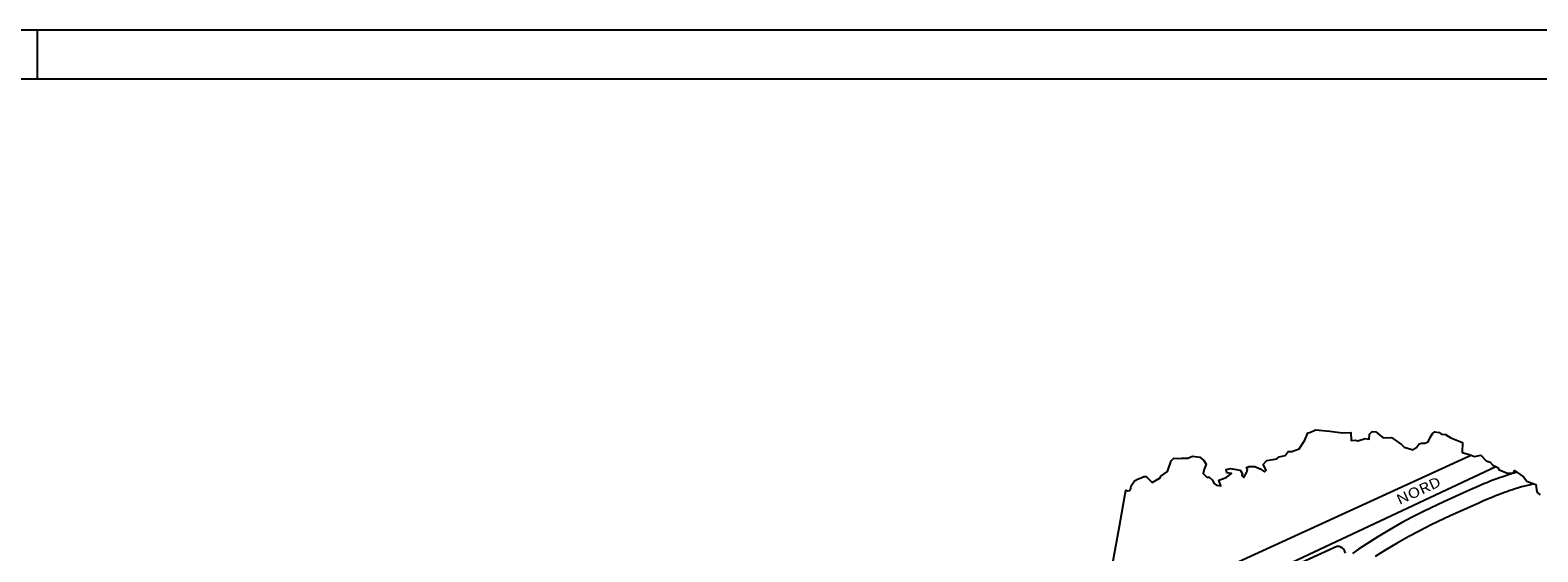
# Model space of a CAD drawing. Units: inches. Extents: x 0 to 1050, y 3 to 843.
# Drawn here: x 630 to 784, y 789 to 843 of the extents above; entities that cross this region are included whole.
import ezdxf
from ezdxf.enums import TextEntityAlignment as Align

# ---------------------------------------------------------------- set-up
doc = ezdxf.new("R2010")
doc.units = ezdxf.units.IN
doc.header["$MEASUREMENT"] = 0
for name, color, linetype in [('16', 8, 'Continuous'), ('60', 7, 'Continuous'), ('SQUADRATURA', 2, 'Continuous')]:
    doc.layers.add(name, color=color, linetype=linetype)
doc.styles.get("Standard").update_dxf_attribs({"font": 'ARIAL.TTF'})

msp = doc.modelspace()

# ---------------------------------------------------------------- linework, layer by layer
at = {"layer": '60', "linetype": 'Continuous'}
msp.add_line((781.36, 797.2), (781.36, 797.2), dxfattribs=at)
for points in [[(740.42, 788.24), (741.06, 791.79), (741.73, 795.46), (741.94, 795.4), (742.14, 795.45), (742.22, 795.66), (742.27, 795.91), (742.61, 796.43), (742.91, 796.59), (743.29, 796.72), (743.58, 796.87), (743.81, 796.87), (744.43, 796.26), (745.24, 796.74), (745.29, 796.9), (745.99, 797.39), (746.35, 798.48), (746.65, 798.76), (747.1, 798.7), (747.44, 798.76), (748.08, 798.73), (748.56, 798.95), (749.3, 798.85), (749.71, 798.51), (749.95, 798.12), (749.74, 797.63), (749.64, 797.19), (750.02, 796.8), (750.24, 796.81), (750.56, 796.53), (750.76, 796.17), (750.99, 795.98), (751.46, 795.92), (751.23, 796.49), (752.01, 796.76), (752.54, 797.17), (752.05, 797.25), (752.01, 797.59), (752.45, 797.7), (753.41, 797.51), (753.67, 797.14), (753.6, 796.99), (753.8, 796.78), (754.1, 797.31), (754.18, 797.61), (754.09, 797.79), (754.32, 797.89), (754.93, 797.9), (755.48, 797.65), (755.92, 797.35), (756.08, 797.51), (755.78, 798.11), (756.15, 798.5), (757.17, 798.69), (757.43, 798.88), (758.03, 799.01), (758.35, 799.43), (758.73, 799.42), (759.48, 799.71), (760.05, 800.59), (760.35, 801.35), (760.55, 801.37), (761.12, 801.65), (762.59, 801.51), (763.85, 801.32), (764.75, 801.37), (764.79, 800.55), (765.22, 800.59), (765.48, 800.52), (766.21, 800.77), (766.63, 800.7), (766.67, 801.19), (766.92, 801.47), (767.31, 801.45), (768.05, 800.84), (768.92, 800.85), (769.93, 800.13), (770.2, 799.86), (771.13, 799.6), (771.44, 799.82), (771.73, 800.22), (771.99, 800.29), (772.31, 800.29), (772.66, 800.42), (772.92, 800.93), (773.16, 801.3), (773.34, 801.44), (773.81, 801.38), (774.02, 801.2), (774.44, 801.16), (775, 800.82), (776.17, 800.35), (776.14, 799.33), (776.3, 799.28), (776.87, 799.13), (777.07, 799.05)], [(743.48, 783.68), (776.52, 798.8), (777.07, 799.05)], [(744.64, 781.5), (744.66, 781.51), (779.58, 797.89)], [(777.07, 799.05), (777.42, 798.92), (778.05, 799.04), (778.59, 798.49), (779.02, 798.35), (779.3, 798.04), (779.58, 797.89)], [(779.58, 797.89), (779.84, 797.75), (779.89, 797.56), (780.02, 797.51), (780.68, 797.26), (781.36, 797.2)], [(781.36, 797.2), (781.1, 797.12), (780.8, 797.02), (780.51, 796.92), (780.21, 796.82), (779.96, 796.73), (779.68, 796.63), (779.28, 796.49), (778.95, 796.35), (778.68, 796.24), (778.42, 796.14), (778.06, 795.98), (777.62, 795.79), (777.19, 795.6), (776.58, 795.33), (774.26, 794.28), (772.26, 793.34), (771.02, 792.7), (769.94, 792.13), (768.7, 791.43), (767.51, 790.71), (766.39, 790), (765.54, 789.43), (764.94, 789)], [(781.36, 797.2), (781.5, 797.48), (781.75, 797.31)], [(781.75, 797.31), (781.72, 797.3), (781.47, 797.23), (781.36, 797.2)], [(781.36, 797.2), (781.36, 797.2), (781.36, 797.2)], [(781.75, 797.31), (782.42, 796.85), (782.76, 796.41), (783.49, 796.12)], [(783.49, 796.12), (783.47, 796.12), (782.99, 796), (782.23, 795.8), (781.91, 795.71), (781.56, 795.61), (781.3, 795.52), (781.03, 795.43), (780.72, 795.32), (780.48, 795.24), (780.22, 795.15), (779.85, 795.01), (779.56, 794.89), (779.27, 794.77), (779.02, 794.67), (778.68, 794.53), (778.25, 794.34), (777.84, 794.16), (777.23, 793.89), (774.92, 792.85), (772.96, 791.92), (771.75, 791.3), (770.7, 790.74), (769.5, 790.06), (768.34, 789.37), (767.26, 788.68)], [(783.49, 796.12), (783.68, 796.04), (783.74, 795.53), (783.81, 795.25), (784.12, 794.99)], [(764.19, 789.05), (764.13, 789.22), (764.09, 789.3), (764, 789.43), (763.91, 789.55), (763.73, 789.66), (763.55, 789.72), (763.43, 789.73), (763.31, 789.72), (753.77, 785.35)]]:
    msp.add_lwpolyline(points, dxfattribs=at)
at = {"layer": 'SQUADRATURA', "color": 7}
msp.add_line((1050.29, 842.5), (0.29, 842.5), dxfattribs=at)
at = {"layer": 'SQUADRATURA'}
for p, q in [((630.29, 842.5), (630.29, 837.5)), ((1045.29, 837.5), (5.29, 837.5))]:
    msp.add_line(p, q, dxfattribs=at)

# ---------------------------------------------------------------- texts
at = {"layer": '16', "linetype": 'Continuous', "width": 1.2}
msp.add_text('NORD', height=1.053, rotation=24.5967, dxfattribs=at).set_placement((771.74, 795.31), align=Align.MIDDLE)

doc.saveas('drawing.dxf')
